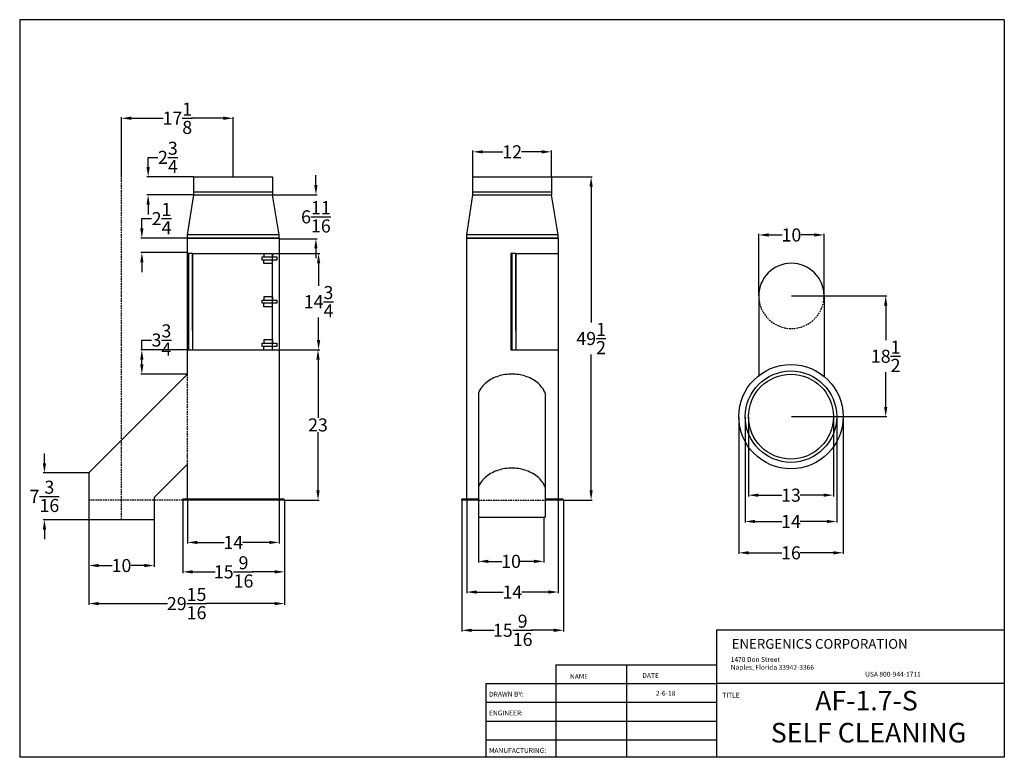
# Model space of a CAD drawing. Units: inches. Extents: x 377 to 528, y 34 to 147.
import ezdxf

# ---------------------------------------------------------------- set-up
doc = ezdxf.new("R2010")
doc.units = ezdxf.units.IN
doc.header["$MEASUREMENT"] = 0
doc.linetypes.add('DASHED2', pattern=[0.375, 0.25, -0.125])
for name, color, linetype in [('DEMENSIONS', 5, 'Continuous'), ('DIM', 7, 'Continuous'), ('HIDDEN LINES', 6, 'DASHED2'), ('OBJECT', 7, 'Continuous')]:
    doc.layers.add(name, color=color, linetype=linetype)
doc.styles.add('ROMANS', font='romans')
doc.styles.get("Standard").update_dxf_attribs({"font": 'arial.ttf'})
doc.dimstyles.get("Standard").update_dxf_attribs({"dimtxt": 2, "dimasz": 1.5, "dimexe": 0.18, "dimexo": 0.0625, "dimgap": 0.09, "dimtad": 0, "dimtih": 1, "dimtoh": 1, "dimdec": 4, "dimzin": 0, "dimdsep": 46, "dimlunit": 5, "dimtxsty": 'Standard', "dimcen": 0.09, "dimadec": 0, "dimazin": 0, "dimtfac": 1, "dimtdec": 4, "dimtofl": 0, "dimtmove": 0, "dimatfit": 3, "dimfxl": 1, "dimtolj": 1, "dimtzin": 0, "dimarcsym": 0})

# ---------------------------------------------------------------- blocks, each defined once
blk = doc.blocks.new('*D1')
at = {"layer": 'Defpoints', "color": 0, "transparency": 16777216}
for p in [(458.9, 123.13), (460.67, 73.63), (464.95, 73.63)]:
    blk.add_point(p, dxfattribs=at)
at = {"layer": 'DEMENSIONS', "color": 0, "lineweight": -2, "transparency": 16777216}
for p, q in [((458.96, 123.13), (465.13, 123.13)), ((464.95, 121.63), (464.95, 100.83)), ((464.95, 75.13), (464.95, 95.93)), ((460.73, 73.63), (465.13, 73.63))]:
    blk.add_line(p, q, dxfattribs=at)
at = {"layer": 'DEMENSIONS', "color": 0, "transparency": 16777216}
for points in [[(464.7, 121.63), (465.2, 121.63), (464.95, 123.13)], [(464.7, 75.13), (465.2, 75.13), (464.95, 73.63)]]:
    blk.add_solid(points, dxfattribs=at)
at = {"layer": 'DEMENSIONS', "color": 0, "transparency": 16777216, "insert": (464.95, 98.38), "char_height": 2, "attachment_point": 5}
blk.add_mtext('\\A1;49{\\H1.000000x;\\S1/2;}', dxfattribs=at)
blk = doc.blocks.new('*D2')
at = {"layer": 'Defpoints', "color": 0, "transparency": 16777216}
for p in [(416.16, 96.65), (423.13, 96.65), (417.93, 73.63)]:
    blk.add_point(p, dxfattribs=at)
at = {"layer": 'DEMENSIONS', "color": 0, "lineweight": -2, "transparency": 16777216}
for p, q in [((416.22, 96.65), (423.31, 96.65)), ((423.13, 95.15), (423.13, 86.25)), ((423.13, 75.13), (423.13, 84.03)), ((418, 73.63), (423.31, 73.63))]:
    blk.add_line(p, q, dxfattribs=at)
at = {"layer": 'DEMENSIONS', "color": 0, "transparency": 16777216}
for points in [[(422.88, 95.15), (423.38, 95.15), (423.13, 96.65)], [(422.88, 75.13), (423.38, 75.13), (423.13, 73.63)]]:
    blk.add_solid(points, dxfattribs=at)
at = {"layer": 'DEMENSIONS', "color": 0, "transparency": 16777216, "insert": (423.13, 85.14), "char_height": 2, "attachment_point": 5}
blk.add_mtext('\\A1;23', dxfattribs=at)
blk = doc.blocks.new('*D3')
at = {"layer": 'Defpoints', "color": 0, "transparency": 16777216}
for p in [(416.22, 111.4), (423.22, 111.4), (416.22, 96.65)]:
    blk.add_point(p, dxfattribs=at)
at = {"layer": 'DEMENSIONS', "color": 0, "lineweight": -2, "transparency": 16777216}
for p, q in [((416.29, 111.4), (423.4, 111.4)), ((423.22, 109.9), (423.22, 106.47)), ((423.22, 98.15), (423.22, 101.58)), ((416.29, 96.65), (423.4, 96.65))]:
    blk.add_line(p, q, dxfattribs=at)
at = {"layer": 'DEMENSIONS', "color": 0, "transparency": 16777216}
for points in [[(422.97, 109.9), (423.47, 109.9), (423.22, 111.4)], [(422.97, 98.15), (423.47, 98.15), (423.22, 96.65)]]:
    blk.add_solid(points, dxfattribs=at)
at = {"layer": 'DEMENSIONS', "color": 0, "transparency": 16777216, "insert": (423.22, 104.02), "char_height": 2, "attachment_point": 5}
blk.add_mtext('\\A1;14{\\H1.000000x;\\S3/4;}', dxfattribs=at)
blk = doc.blocks.new('*D4')
at = {"layer": 'Defpoints', "color": 0, "transparency": 16777216}
for p in [(396.16, 96.65), (403.16, 96.65), (403.16, 92.9)]:
    blk.add_point(p, dxfattribs=at)
at = {"layer": 'DEMENSIONS', "color": 0, "lineweight": -2, "transparency": 16777216}
for p, q in [((396.16, 96.65), (396.16, 98.15)), ((396.16, 98.15), (397.66, 98.15)), ((403.1, 96.65), (395.98, 96.65)), ((396.16, 94.4), (396.16, 95.15)), ((403.1, 92.9), (395.98, 92.9))]:
    blk.add_line(p, q, dxfattribs=at)
at = {"layer": 'DEMENSIONS', "color": 0, "transparency": 16777216}
for points in [[(395.91, 95.15), (396.41, 95.15), (396.16, 96.65)], [(395.91, 94.4), (396.41, 94.4), (396.16, 92.9)]]:
    blk.add_solid(points, dxfattribs=at)
at = {"layer": 'DEMENSIONS', "color": 0, "transparency": 16777216, "insert": (399.16, 98.15), "char_height": 2, "attachment_point": 5}
blk.add_mtext('\\A1;3{\\H1.000000x;\\S3/4;}', dxfattribs=at)
blk = doc.blocks.new('*D5')
at = {"layer": 'Defpoints', "color": 0, "transparency": 16777216}
for p in [(403.16, 73.75), (417.16, 73.75), (417.16, 67.14)]:
    blk.add_point(p, dxfattribs=at)
at = {"layer": 'DEMENSIONS', "color": 0, "lineweight": -2, "transparency": 16777216}
for p, q in [((403.16, 73.69), (403.16, 66.96)), ((417.16, 73.69), (417.16, 66.96)), ((404.66, 67.14), (408.74, 67.14)), ((415.66, 67.14), (411.59, 67.14))]:
    blk.add_line(p, q, dxfattribs=at)
at = {"layer": 'DEMENSIONS', "color": 0, "transparency": 16777216}
for points in [[(404.66, 67.39), (404.66, 66.89), (403.16, 67.14)], [(415.66, 67.39), (415.66, 66.89), (417.16, 67.14)]]:
    blk.add_solid(points, dxfattribs=at)
at = {"layer": 'DEMENSIONS', "color": 0, "transparency": 16777216, "insert": (410.16, 67.14), "char_height": 2, "attachment_point": 5}
blk.add_mtext('\\A1;14', dxfattribs=at)
blk = doc.blocks.new('*D6')
at = {"layer": 'Defpoints', "color": 0, "transparency": 16777216}
for p in [(402.42, 73.63), (418, 73.63), (418, 62.63)]:
    blk.add_point(p, dxfattribs=at)
at = {"layer": 'DEMENSIONS', "color": 0, "lineweight": -2, "transparency": 16777216}
for p, q in [((402.42, 73.57), (402.42, 62.45)), ((418, 73.57), (418, 62.45)), ((403.92, 62.63), (407.38, 62.63)), ((416.5, 62.63), (413.04, 62.63))]:
    blk.add_line(p, q, dxfattribs=at)
at = {"layer": 'DEMENSIONS', "color": 0, "transparency": 16777216}
for points in [[(403.92, 62.88), (403.92, 62.38), (402.42, 62.63)], [(416.5, 62.88), (416.5, 62.38), (418, 62.63)]]:
    blk.add_solid(points, dxfattribs=at)
at = {"layer": 'DEMENSIONS', "color": 0, "transparency": 16777216, "insert": (410.21, 62.63), "char_height": 2, "attachment_point": 5}
blk.add_mtext('\\A1;15{\\H1.000000x;\\S9/16;}', dxfattribs=at)
blk = doc.blocks.new('*D7')
at = {"layer": 'Defpoints', "color": 0, "transparency": 16777216}
for p in [(396.16, 113.75), (403.16, 113.75), (403.16, 111.53)]:
    blk.add_point(p, dxfattribs=at)
at = {"layer": 'DEMENSIONS', "color": 0, "lineweight": -2, "transparency": 16777216}
for p, q in [((396.16, 115.25), (396.16, 116.75)), ((396.16, 116.75), (397.66, 116.75)), ((403.1, 113.75), (395.98, 113.75)), ((403.1, 111.53), (395.98, 111.53)), ((396.16, 110.03), (396.16, 108.53))]:
    blk.add_line(p, q, dxfattribs=at)
at = {"layer": 'DEMENSIONS', "color": 0, "transparency": 16777216}
for points in [[(395.91, 115.25), (396.41, 115.25), (396.16, 113.75)], [(395.91, 110.03), (396.41, 110.03), (396.16, 111.53)]]:
    blk.add_solid(points, dxfattribs=at)
at = {"layer": 'DEMENSIONS', "color": 0, "transparency": 16777216, "insert": (399.18, 116.75), "char_height": 2, "attachment_point": 5}
blk.add_mtext('\\A1;2{\\H1.000000x;\\S1/4;}', dxfattribs=at)
blk = doc.blocks.new('*D8')
at = {"layer": 'Defpoints', "color": 0, "transparency": 16777216}
for p in [(416.16, 120.38), (422.81, 120.38), (417.16, 113.67)]:
    blk.add_point(p, dxfattribs=at)
at = {"layer": 'DEMENSIONS', "color": 0, "lineweight": -2, "transparency": 16777216}
for p, q in [((422.81, 121.88), (422.81, 123.38)), ((416.22, 120.38), (422.99, 120.38)), ((417.22, 113.67), (422.99, 113.67)), ((422.81, 112.17), (422.81, 110.67))]:
    blk.add_line(p, q, dxfattribs=at)
at = {"layer": 'DEMENSIONS', "color": 0, "transparency": 16777216}
for points in [[(422.56, 121.88), (423.06, 121.88), (422.81, 120.38)], [(422.56, 112.17), (423.06, 112.17), (422.81, 113.67)]]:
    blk.add_solid(points, dxfattribs=at)
at = {"layer": 'DEMENSIONS', "color": 0, "transparency": 16777216, "insert": (422.81, 117.02), "char_height": 2, "attachment_point": 5}
blk.add_mtext('\\A1;6{\\H1.000000x;\\S11/16;}', dxfattribs=at)
blk = doc.blocks.new('*D9')
at = {"layer": 'Defpoints', "color": 0, "transparency": 16777216}
for p in [(397.12, 123.13), (404.12, 123.13), (404.12, 120.38)]:
    blk.add_point(p, dxfattribs=at)
at = {"layer": 'DEMENSIONS', "color": 0, "lineweight": -2, "transparency": 16777216}
for p, q in [((397.12, 124.63), (397.12, 126.13)), ((397.12, 126.13), (398.62, 126.13)), ((404.06, 123.13), (396.94, 123.13)), ((404.06, 120.38), (396.94, 120.38)), ((397.12, 118.88), (397.12, 117.38))]:
    blk.add_line(p, q, dxfattribs=at)
at = {"layer": 'DEMENSIONS', "color": 0, "transparency": 16777216}
for points in [[(396.87, 124.63), (397.37, 124.63), (397.12, 123.13)], [(396.87, 118.88), (397.37, 118.88), (397.12, 120.38)]]:
    blk.add_solid(points, dxfattribs=at)
at = {"layer": 'DEMENSIONS', "color": 0, "transparency": 16777216, "insert": (400.14, 126.13), "char_height": 2, "attachment_point": 5}
blk.add_mtext('\\A1;2{\\H1.000000x;\\S3/4;}', dxfattribs=at)
blk = doc.blocks.new('*D10')
at = {"layer": 'Defpoints', "color": 0, "transparency": 16777216}
for p in [(458.86, 126.98), (446.86, 123.13), (458.86, 123.13)]:
    blk.add_point(p, dxfattribs=at)
at = {"layer": 'DEMENSIONS', "color": 0, "lineweight": -2, "transparency": 16777216}
for p, q in [((446.86, 123.19), (446.86, 127.16)), ((448.36, 126.98), (451.44, 126.98)), ((457.36, 126.98), (454.28, 126.98)), ((458.86, 123.19), (458.86, 127.16))]:
    blk.add_line(p, q, dxfattribs=at)
at = {"layer": 'DEMENSIONS', "color": 0, "transparency": 16777216}
for points in [[(448.36, 127.23), (448.36, 126.73), (446.86, 126.98)], [(457.36, 127.23), (457.36, 126.73), (458.86, 126.98)]]:
    blk.add_solid(points, dxfattribs=at)
at = {"layer": 'DEMENSIONS', "color": 0, "transparency": 16777216, "insert": (452.86, 126.98), "char_height": 2, "attachment_point": 5}
blk.add_mtext('\\A1;12', dxfattribs=at)
blk = doc.blocks.new('*D11')
at = {"layer": 'Defpoints', "color": 0, "transparency": 16777216}
for p in [(447.69, 71.02), (457.69, 71.02), (457.69, 64.24)]:
    blk.add_point(p, dxfattribs=at)
at = {"layer": 'DEMENSIONS', "color": 0, "lineweight": -2, "transparency": 16777216}
for p, q in [((447.69, 70.96), (447.69, 64.06)), ((457.69, 70.96), (457.69, 64.06)), ((449.19, 64.24), (451.26, 64.24)), ((456.19, 64.24), (454.11, 64.24))]:
    blk.add_line(p, q, dxfattribs=at)
at = {"layer": 'DEMENSIONS', "color": 0, "transparency": 16777216}
for points in [[(449.19, 64.49), (449.19, 63.99), (447.69, 64.24)], [(456.19, 64.49), (456.19, 63.99), (457.69, 64.24)]]:
    blk.add_solid(points, dxfattribs=at)
at = {"layer": 'DEMENSIONS', "color": 0, "transparency": 16777216, "insert": (452.69, 64.24), "char_height": 2, "attachment_point": 5}
blk.add_mtext('\\A1;10', dxfattribs=at)
blk = doc.blocks.new('*D12')
at = {"layer": 'Defpoints', "color": 0, "transparency": 16777216}
for p in [(445.9, 73.75), (459.9, 73.75), (459.9, 59.54)]:
    blk.add_point(p, dxfattribs=at)
at = {"layer": 'DEMENSIONS', "color": 0, "lineweight": -2, "transparency": 16777216}
for p, q in [((445.9, 73.69), (445.9, 59.36)), ((459.9, 73.69), (459.9, 59.36)), ((447.4, 59.54), (451.47, 59.54)), ((458.4, 59.54), (454.32, 59.54))]:
    blk.add_line(p, q, dxfattribs=at)
at = {"layer": 'DEMENSIONS', "color": 0, "transparency": 16777216}
for points in [[(447.4, 59.79), (447.4, 59.29), (445.9, 59.54)], [(458.4, 59.79), (458.4, 59.29), (459.9, 59.54)]]:
    blk.add_solid(points, dxfattribs=at)
at = {"layer": 'DEMENSIONS', "color": 0, "transparency": 16777216, "insert": (452.9, 59.54), "char_height": 2, "attachment_point": 5}
blk.add_mtext('\\A1;14', dxfattribs=at)
blk = doc.blocks.new('*D13')
at = {"layer": 'Defpoints', "color": 0, "transparency": 16777216}
for p in [(445.16, 73.63), (460.73, 73.63), (460.73, 53.68)]:
    blk.add_point(p, dxfattribs=at)
at = {"layer": 'DEMENSIONS', "color": 0, "lineweight": -2, "transparency": 16777216}
for p, q in [((445.16, 73.57), (445.16, 53.5)), ((460.73, 73.57), (460.73, 53.5)), ((446.66, 53.68), (450.12, 53.68)), ((459.23, 53.68), (455.78, 53.68))]:
    blk.add_line(p, q, dxfattribs=at)
at = {"layer": 'DEMENSIONS', "color": 0, "transparency": 16777216}
for points in [[(446.66, 53.93), (446.66, 53.43), (445.16, 53.68)], [(459.23, 53.93), (459.23, 53.43), (460.73, 53.68)]]:
    blk.add_solid(points, dxfattribs=at)
at = {"layer": 'DEMENSIONS', "color": 0, "transparency": 16777216, "insert": (452.95, 53.68), "char_height": 2, "attachment_point": 5}
blk.add_mtext('\\A1;15{\\H1.000000x;\\S9/16;}', dxfattribs=at)
blk = doc.blocks.new('*D14')
at = {"layer": 'Defpoints', "color": 0, "transparency": 16777216}
for p in [(495.55, 104.91), (495.55, 86.41), (510.06, 86.41)]:
    blk.add_point(p, dxfattribs=at)
at = {"layer": 'DEMENSIONS', "color": 0, "lineweight": -2, "transparency": 16777216}
for p, q in [((495.62, 104.91), (510.24, 104.91)), ((510.06, 103.41), (510.06, 98.11)), ((510.06, 87.91), (510.06, 93.21)), ((495.62, 86.41), (510.24, 86.41))]:
    blk.add_line(p, q, dxfattribs=at)
at = {"layer": 'DEMENSIONS', "color": 0, "transparency": 16777216}
for points in [[(509.81, 103.41), (510.31, 103.41), (510.06, 104.91)], [(509.81, 87.91), (510.31, 87.91), (510.06, 86.41)]]:
    blk.add_solid(points, dxfattribs=at)
at = {"layer": 'DEMENSIONS', "color": 0, "transparency": 16777216, "insert": (510.06, 95.66), "char_height": 2, "attachment_point": 5}
blk.add_mtext('\\A1;18{\\H1.000000x;\\S1/2;}', dxfattribs=at)
blk = doc.blocks.new('*D15')
at = {"layer": 'Defpoints', "color": 0, "transparency": 16777216}
for p in [(489.05, 86.41), (502.05, 86.41), (502.05, 74.38)]:
    blk.add_point(p, dxfattribs=at)
at = {"layer": 'DEMENSIONS', "color": 0, "lineweight": -2, "transparency": 16777216}
for p, q in [((489.05, 86.35), (489.05, 74.2)), ((502.05, 86.35), (502.05, 74.2)), ((490.55, 74.38), (494.13, 74.38)), ((500.55, 74.38), (496.98, 74.38))]:
    blk.add_line(p, q, dxfattribs=at)
at = {"layer": 'DEMENSIONS', "color": 0, "transparency": 16777216}
for points in [[(490.55, 74.63), (490.55, 74.13), (489.05, 74.38)], [(500.55, 74.63), (500.55, 74.13), (502.05, 74.38)]]:
    blk.add_solid(points, dxfattribs=at)
at = {"layer": 'DEMENSIONS', "color": 0, "transparency": 16777216, "insert": (495.55, 74.38), "char_height": 2, "attachment_point": 5}
blk.add_mtext('\\A1;13', dxfattribs=at)
blk = doc.blocks.new('*D16')
at = {"layer": 'Defpoints', "color": 0, "transparency": 16777216}
for p in [(488.55, 86.41), (502.55, 86.41), (502.55, 70.35)]:
    blk.add_point(p, dxfattribs=at)
at = {"layer": 'DEMENSIONS', "color": 0, "lineweight": -2, "transparency": 16777216}
for p, q in [((488.55, 86.35), (488.55, 70.17)), ((502.55, 86.35), (502.55, 70.17)), ((490.05, 70.35), (494.13, 70.35)), ((501.05, 70.35), (496.98, 70.35))]:
    blk.add_line(p, q, dxfattribs=at)
at = {"layer": 'DEMENSIONS', "color": 0, "transparency": 16777216}
for points in [[(490.05, 70.6), (490.05, 70.1), (488.55, 70.35)], [(501.05, 70.6), (501.05, 70.1), (502.55, 70.35)]]:
    blk.add_solid(points, dxfattribs=at)
at = {"layer": 'DEMENSIONS', "color": 0, "transparency": 16777216, "insert": (495.55, 70.35), "char_height": 2, "attachment_point": 5}
blk.add_mtext('\\A1;14', dxfattribs=at)
blk = doc.blocks.new('*D17')
at = {"layer": 'Defpoints', "color": 0, "transparency": 16777216}
for p in [(487.55, 86.41), (503.55, 86.41), (503.55, 65.55)]:
    blk.add_point(p, dxfattribs=at)
at = {"layer": 'DEMENSIONS', "color": 0, "lineweight": -2, "transparency": 16777216}
for p, q in [((487.55, 86.35), (487.55, 65.37)), ((503.55, 86.35), (503.55, 65.37)), ((489.05, 65.55), (494.13, 65.55)), ((502.05, 65.55), (496.98, 65.55))]:
    blk.add_line(p, q, dxfattribs=at)
at = {"layer": 'DEMENSIONS', "color": 0, "transparency": 16777216}
for points in [[(489.05, 65.8), (489.05, 65.3), (487.55, 65.55)], [(502.05, 65.8), (502.05, 65.3), (503.55, 65.55)]]:
    blk.add_solid(points, dxfattribs=at)
at = {"layer": 'DEMENSIONS', "color": 0, "transparency": 16777216, "insert": (495.55, 65.55), "char_height": 2, "attachment_point": 5}
blk.add_mtext('\\A1;16', dxfattribs=at)
blk = doc.blocks.new('*D18')
at = {"layer": 'Defpoints', "color": 0, "transparency": 16777216}
for p in [(500.62, 114.24), (490.62, 104.91), (500.62, 104.91)]:
    blk.add_point(p, dxfattribs=at)
at = {"layer": 'DEMENSIONS', "color": 0, "lineweight": -2, "transparency": 16777216}
for p, q in [((490.62, 104.97), (490.62, 114.42)), ((492.12, 114.24), (494.19, 114.24)), ((499.12, 114.24), (497.04, 114.24)), ((500.62, 104.97), (500.62, 114.42))]:
    blk.add_line(p, q, dxfattribs=at)
at = {"layer": 'DEMENSIONS', "color": 0, "transparency": 16777216}
for points in [[(492.12, 114.49), (492.12, 113.99), (490.62, 114.24)], [(499.12, 114.49), (499.12, 113.99), (500.62, 114.24)]]:
    blk.add_solid(points, dxfattribs=at)
at = {"layer": 'DEMENSIONS', "color": 0, "transparency": 16777216, "insert": (495.62, 114.24), "char_height": 2, "attachment_point": 5}
blk.add_mtext('\\A1;10', dxfattribs=at)
blk = doc.blocks.new('*D19')
at = {"layer": 'Defpoints', "color": 0, "transparency": 16777216}
for p in [(388.04, 70.62), (398.04, 70.62), (388.04, 63.6)]:
    blk.add_point(p, dxfattribs=at)
at = {"layer": 'DEMENSIONS', "color": 0, "lineweight": -2, "transparency": 16777216}
for p, q in [((388.04, 70.56), (388.04, 63.42)), ((398.04, 70.56), (398.04, 63.42)), ((389.54, 63.6), (391.62, 63.6)), ((396.54, 63.6), (394.47, 63.6))]:
    blk.add_line(p, q, dxfattribs=at)
at = {"layer": 'DEMENSIONS', "color": 0, "transparency": 16777216}
for points in [[(389.54, 63.85), (389.54, 63.35), (388.04, 63.6)], [(396.54, 63.85), (396.54, 63.35), (398.04, 63.6)]]:
    blk.add_solid(points, dxfattribs=at)
at = {"layer": 'DEMENSIONS', "color": 0, "transparency": 16777216, "insert": (393.04, 63.6), "char_height": 2, "attachment_point": 5}
blk.add_mtext('\\A1;10', dxfattribs=at)
blk = doc.blocks.new('*D20')
at = {"layer": 'Defpoints', "color": 0, "transparency": 16777216}
for p in [(381.24, 77.78), (388.04, 77.78), (388.04, 70.62)]:
    blk.add_point(p, dxfattribs=at)
at = {"layer": 'DEMENSIONS', "color": 0, "lineweight": -2, "transparency": 16777216}
for p, q in [((381.24, 79.28), (381.24, 80.78)), ((387.98, 77.78), (381.06, 77.78)), ((387.98, 70.62), (381.06, 70.62)), ((381.24, 69.12), (381.24, 67.62))]:
    blk.add_line(p, q, dxfattribs=at)
at = {"layer": 'DEMENSIONS', "color": 0, "transparency": 16777216}
for points in [[(380.99, 79.28), (381.49, 79.28), (381.24, 77.78)], [(380.99, 69.12), (381.49, 69.12), (381.24, 70.62)]]:
    blk.add_solid(points, dxfattribs=at)
at = {"layer": 'DEMENSIONS', "color": 0, "transparency": 16777216, "insert": (381.24, 74.2), "char_height": 2, "attachment_point": 5}
blk.add_mtext('\\A1;7{\\H1.000000x;\\S3/16;}', dxfattribs=at)
blk = doc.blocks.new('*D21')
at = {"layer": 'Defpoints', "color": 0, "transparency": 16777216}
for p in [(418, 73.57), (388.04, 70.62), (388.04, 57.77)]:
    blk.add_point(p, dxfattribs=at)
at = {"layer": 'DEMENSIONS', "color": 0, "lineweight": -2, "transparency": 16777216}
for p, q in [((418, 73.5), (418, 57.59)), ((388.04, 70.56), (388.04, 57.59)), ((389.54, 57.77), (400.07, 57.77)), ((416.5, 57.77), (405.97, 57.77))]:
    blk.add_line(p, q, dxfattribs=at)
at = {"layer": 'DEMENSIONS', "color": 0, "transparency": 16777216}
for points in [[(389.54, 58.02), (389.54, 57.52), (388.04, 57.77)], [(416.5, 58.02), (416.5, 57.52), (418, 57.77)]]:
    blk.add_solid(points, dxfattribs=at)
at = {"layer": 'DEMENSIONS', "color": 0, "transparency": 16777216, "insert": (403.02, 57.77), "char_height": 2, "attachment_point": 5}
blk.add_mtext('\\A1;29{\\H1.000000x;\\S15/16;}', dxfattribs=at)
blk = doc.blocks.new('*D22')
at = {"layer": 'Defpoints', "color": 0, "transparency": 16777216}
for p in [(410.14, 132.12), (393.04, 123.13), (410.14, 123.13)]:
    blk.add_point(p, dxfattribs=at)
at = {"layer": 'DEMENSIONS', "color": 0, "lineweight": -2, "transparency": 16777216}
for p, q in [((393.04, 123.19), (393.04, 132.3)), ((394.54, 132.12), (399.44, 132.12)), ((408.64, 132.12), (403.74, 132.12)), ((410.14, 123.19), (410.14, 132.3))]:
    blk.add_line(p, q, dxfattribs=at)
at = {"layer": 'DEMENSIONS', "color": 0, "transparency": 16777216}
for points in [[(394.54, 132.37), (394.54, 131.87), (393.04, 132.12)], [(408.64, 132.37), (408.64, 131.87), (410.14, 132.12)]]:
    blk.add_solid(points, dxfattribs=at)
at = {"layer": 'DEMENSIONS', "color": 0, "transparency": 16777216, "insert": (401.59, 132.12), "char_height": 2, "attachment_point": 5}
blk.add_mtext('\\A1;17{\\H1.000000x;\\S1/8;}', dxfattribs=at)

msp = doc.modelspace()

# ---------------------------------------------------------------- linework, layer by layer
for p, q in [((404.12259, 120.37698), (404.12259, 123.12698)), ((404.12259, 123.12698), (416.16154, 123.12698)), ((416.16154, 123.12698), (416.16154, 120.37698)), ((446.85983, 120.37698), (446.85983, 123.12698)), ((446.85983, 123.12698), (458.89878, 123.12698)), ((458.89878, 123.12698), (458.89878, 120.37698)), ((404.12259, 120.84247), (416.16154, 120.84247)), ((446.85983, 120.84247), (458.89878, 120.84247)), ((403.16177, 114.25198), (404.12259, 120.37698)), ((404.12259, 120.37698), (416.16154, 120.37698)), ((417.16177, 114.25198), (416.16154, 120.37698)), ((445.89901, 114.25198), (446.85983, 120.37698)), ((446.85983, 120.37698), (458.89878, 120.37698)), ((459.89901, 114.25198), (458.89878, 120.37698)), ((417.16177, 114.25198), (403.16177, 114.25198)), ((403.16177, 113.75441), (403.16177, 114.25198)), ((403.16177, 92.89541), (403.16177, 113.75441)), ((403.16177, 113.75441), (417.16177, 113.75441)), ((417.16177, 113.75441), (403.16177, 113.75441)), ((417.16177, 113.75441), (417.16177, 114.25198)), ((417.16177, 113.75441), (417.16177, 73.75441)), ((459.89901, 114.25198), (445.89901, 114.25198)), ((445.89901, 113.75441), (445.89901, 114.25198)), ((445.89901, 92.89541), (445.89901, 113.75441)), ((445.89901, 113.75441), (459.89901, 113.75441)), ((459.89901, 113.75441), (445.89901, 113.75441)), ((459.89901, 113.75441), (459.89901, 114.25198)), ((459.89901, 113.75441), (459.89901, 73.75441)), ((403.16177, 111.39541), (403.16177, 99.59167)), ((403.28677, 111.15417), (403.16177, 111.15417)), ((403.28677, 111.09167), (403.16177, 111.09167)), ((403.28677, 110.15417), (403.16177, 110.15417)), ((403.28677, 111.39541), (403.28677, 99.59167)), ((403.91177, 111.39541), (403.91177, 99.59167)), ((414.59378, 110.37931), (414.59378, 110.87931)), ((414.59378, 110.87931), (416.81859, 110.87931)), ((416.81859, 110.37931), (414.59378, 110.37931)), ((414.81748, 111.39541), (414.81748, 110.87931)), ((414.81748, 109.8632), (414.81748, 110.37931)), ((416.16177, 111.39541), (416.16177, 110.87931)), ((416.16177, 109.8632), (416.16177, 110.37931)), ((416.81859, 110.87931), (416.81859, 110.37931)), ((452.66838, 111.39541), (452.66838, 99.59167)), ((452.79338, 111.15417), (452.66838, 111.15417)), ((452.79338, 111.09167), (452.66838, 111.09167)), ((452.79338, 110.15417), (452.66838, 110.15417)), ((452.79338, 111.39541), (452.79338, 99.59167)), ((453.41838, 111.39541), (453.41838, 99.59167)), ((403.28677, 109.15417), (403.16177, 109.15417)), ((416.16177, 109.8632), (414.81748, 109.8632)), ((452.79338, 109.15417), (452.66838, 109.15417)), ((403.28677, 108.15417), (403.16177, 108.15417)), ((403.28677, 107.15417), (403.16177, 107.15417)), ((452.79338, 108.15417), (452.66838, 108.15417)), ((452.79338, 107.15417), (452.66838, 107.15417)), ((403.28677, 106.15417), (403.16177, 106.15417)), ((403.28677, 106.15417), (403.16177, 106.15417)), ((452.79338, 106.15417), (452.66838, 106.15417)), ((452.79338, 106.15417), (452.66838, 106.15417)), ((403.28677, 105.15417), (403.16177, 105.15417)), ((403.28677, 104.15417), (403.16177, 104.15417)), ((414.59378, 103.77041), (414.59378, 104.27041)), ((414.59378, 104.27041), (416.81859, 104.27041)), ((416.16177, 104.78652), (414.81748, 104.78652)), ((414.81748, 104.78652), (414.81748, 104.27041)), ((416.16177, 104.78652), (416.16177, 104.27041)), ((416.81859, 104.27041), (416.81859, 103.77041)), ((452.79338, 105.15417), (452.66838, 105.15417)), ((452.79338, 104.15417), (452.66838, 104.15417)), ((490.6162, 104.90782), (490.6162, 92.70235)), ((500.6162, 104.90782), (500.6162, 92.60226)), ((403.28677, 103.15417), (403.16177, 103.15417)), ((416.81859, 103.77041), (414.59378, 103.77041)), ((414.81748, 103.25431), (414.81748, 103.77041)), ((416.16177, 103.25431), (414.81748, 103.25431)), ((416.16177, 103.25431), (416.16177, 103.77041)), ((452.79338, 103.15417), (452.66838, 103.15417)), ((403.28677, 102.15417), (403.16177, 102.15417)), ((403.28677, 102.09167), (403.16177, 102.09167)), ((403.28677, 101.15417), (403.16177, 101.15417)), ((403.28677, 101.09167), (403.16177, 101.09167)), ((452.79338, 102.15417), (452.66838, 102.15417)), ((452.79338, 102.09167), (452.66838, 102.09167)), ((452.79338, 101.15417), (452.66838, 101.15417)), ((452.79338, 101.09167), (452.66838, 101.09167)), ((403.28677, 100.09167), (403.16177, 100.09167)), ((403.16177, 99.59167), (403.16177, 96.64541)), ((403.28677, 99.59167), (403.28677, 96.64541)), ((452.79338, 100.09167), (452.66838, 100.09167)), ((452.66838, 99.59167), (452.66838, 96.64541)), ((452.79338, 99.59167), (452.79338, 96.64541)), ((403.28677, 99.40417), (403.16177, 99.40417)), ((403.28677, 99.34167), (403.16177, 99.34167)), ((403.28677, 98.40417), (403.16177, 98.40417)), ((403.28677, 98.34167), (403.16177, 98.34167)), ((416.16177, 98.17763), (414.81748, 98.17763)), ((414.81748, 98.17763), (414.81748, 97.66152)), ((416.16177, 98.17763), (416.16177, 97.66152)), ((452.79338, 99.40417), (452.66838, 99.40417)), ((452.79338, 99.34167), (452.66838, 99.34167)), ((452.79338, 98.40417), (452.66838, 98.40417)), ((452.79338, 98.34167), (452.66838, 98.34167)), ((403.28677, 97.40417), (403.16177, 97.40417)), ((414.59378, 97.16152), (414.59378, 97.66152)), ((414.59378, 97.66152), (416.81859, 97.66152)), ((416.81859, 97.16152), (414.59378, 97.16152)), ((414.81748, 96.64542), (414.81748, 97.16152)), ((416.16177, 96.64542), (416.16177, 97.16152)), ((416.81859, 97.66152), (416.81859, 97.16152)), ((452.79338, 97.40417), (452.66838, 97.40417)), ((445.89901, 79.13027), (445.89901, 92.89541)), ((449.56179, 92.09264), (449.33926, 91.95571)), ((449.79026, 92.21839), (449.56179, 92.09264)), ((450.02401, 92.33324), (449.79026, 92.21839)), ((450.26246, 92.43742), (450.02401, 92.33324)), ((450.50504, 92.53114), (450.26246, 92.43742)), ((450.75124, 92.61457), (450.50504, 92.53114)), ((451.00058, 92.68788), (450.75124, 92.61457)), ((451.25259, 92.75117), (451.00058, 92.68788)), ((451.50685, 92.80457), (451.25259, 92.75117)), ((451.76296, 92.84815), (451.50685, 92.80457)), ((452.02053, 92.88198), (451.76296, 92.84815)), ((452.27917, 92.90611), (452.02053, 92.88198)), ((452.53853, 92.92057), (452.27917, 92.90611)), ((452.79824, 92.92539), (452.53853, 92.92057)), ((453.05795, 92.92057), (452.79824, 92.92539)), ((453.31731, 92.90611), (453.05795, 92.92057)), ((453.57595, 92.88198), (453.31731, 92.90611)), ((453.83352, 92.84815), (453.57595, 92.88198)), ((454.08962, 92.80457), (453.83352, 92.84815)), ((454.34389, 92.75117), (454.08962, 92.80457)), ((454.5959, 92.68788), (454.34389, 92.75117)), ((454.84523, 92.61457), (454.5959, 92.68788)), ((455.09143, 92.53114), (454.84523, 92.61457)), ((455.33402, 92.43742), (455.09143, 92.53114)), ((455.57246, 92.33324), (455.33402, 92.43742)), ((455.80622, 92.21839), (455.57246, 92.33324)), ((456.03469, 92.09264), (455.80622, 92.21839)), ((456.25722, 91.95571), (456.03469, 92.09264)), ((448.01308, 90.65427), (447.86762, 90.41435)), ((448.17152, 90.87981), (448.01308, 90.65427)), ((448.3419, 91.09141), (448.17152, 90.87981)), ((448.52322, 91.28952), (448.3419, 91.09141)), ((448.7145, 91.47459), (448.52322, 91.28952)), ((448.91483, 91.64704), (448.7145, 91.47459)), ((449.12335, 91.80729), (448.91483, 91.64704)), ((449.33926, 91.95571), (449.12335, 91.80729)), ((456.47312, 91.80729), (456.25722, 91.95571)), ((456.68165, 91.64704), (456.47312, 91.80729)), ((456.88198, 91.47459), (456.68165, 91.64704)), ((457.07326, 91.28952), (456.88198, 91.47459)), ((457.25458, 91.09141), (457.07326, 91.28952)), ((457.42496, 90.87981), (457.25458, 91.09141)), ((457.5834, 90.65427), (457.42496, 90.87981)), ((457.72886, 90.41435), (457.5834, 90.65427)), ((447.73616, 90.15967), (447.68867, 90.04959)), ((447.68867, 90.04959), (447.68867, 71.02125)), ((447.86762, 90.41435), (447.73616, 90.15967)), ((457.86031, 90.15967), (457.72886, 90.41435)), ((457.91926, 90.02306), (457.86031, 90.15967)), ((457.91926, 90.02306), (457.91926, 71.02125)), ((403.16177, 73.75441), (403.16177, 79.13027)), ((445.89901, 73.75441), (445.89901, 79.13027)), ((451.50685, 78.40043), (451.25259, 78.34704)), ((451.76296, 78.44401), (451.50685, 78.40043)), ((452.02053, 78.47784), (451.76296, 78.44401)), ((452.27917, 78.50197), (452.02053, 78.47784)), ((452.53853, 78.51643), (452.27917, 78.50197)), ((452.79824, 78.52125), (452.53853, 78.51643)), ((453.05795, 78.51643), (452.79824, 78.52125)), ((453.31731, 78.50197), (453.05795, 78.51643)), ((453.57595, 78.47784), (453.31731, 78.50197)), ((453.83352, 78.44401), (453.57595, 78.47784)), ((454.08962, 78.40043), (453.83352, 78.44401)), ((454.34389, 78.34704), (454.08962, 78.40043)), ((448.7145, 77.07045), (448.52322, 76.88538)), ((448.91483, 77.2429), (448.7145, 77.07045)), ((449.12335, 77.40315), (448.91483, 77.2429)), ((449.33926, 77.55157), (449.12335, 77.40315)), ((449.56179, 77.6885), (449.33926, 77.55157)), ((449.79026, 77.81425), (449.56179, 77.6885)), ((450.02401, 77.9291), (449.79026, 77.81425)), ((450.26246, 78.03328), (450.02401, 77.9291)), ((450.50504, 78.127), (450.26246, 78.03328)), ((450.75124, 78.21043), (450.50504, 78.127)), ((451.00058, 78.28374), (450.75124, 78.21043)), ((451.25259, 78.34704), (451.00058, 78.28374)), ((454.5959, 78.28374), (454.34389, 78.34704)), ((454.84523, 78.21043), (454.5959, 78.28374)), ((455.09143, 78.127), (454.84523, 78.21043)), ((455.33402, 78.03328), (455.09143, 78.127)), ((455.57246, 77.9291), (455.33402, 78.03328)), ((455.80622, 77.81425), (455.57246, 77.9291)), ((456.03469, 77.6885), (455.80622, 77.81425)), ((456.25722, 77.55157), (456.03469, 77.6885)), ((456.47312, 77.40315), (456.25722, 77.55157)), ((456.68165, 77.2429), (456.47312, 77.40315)), ((456.88198, 77.07045), (456.68165, 77.2429)), ((457.07326, 76.88538), (456.88198, 77.07045)), ((447.73616, 75.75553), (447.68867, 75.64545)), ((447.86762, 76.01022), (447.73616, 75.75553)), ((448.01308, 76.25013), (447.86762, 76.01022)), ((448.17152, 76.47567), (448.01308, 76.25013)), ((448.3419, 76.68727), (448.17152, 76.47567)), ((448.52322, 76.88538), (448.3419, 76.68727)), ((457.25458, 76.68727), (457.07326, 76.88538)), ((457.42496, 76.47567), (457.25458, 76.68727)), ((457.5834, 76.25013), (457.42496, 76.47567)), ((457.72886, 76.01022), (457.5834, 76.25013)), ((457.86031, 75.75553), (457.72886, 76.01022)), ((457.91926, 75.61892), (457.86031, 75.75553)), ((398.04434, 74.01284), (398.04434, 70.61858)), ((417.93453, 73.75441), (402.4247, 73.75441)), ((402.4247, 73.62941), (402.4247, 73.75441)), ((417.93453, 73.62941), (402.4247, 73.62941)), ((417.93453, 73.62941), (417.93453, 73.75441)), ((447.68867, 73.75441), (445.16194, 73.75441)), ((445.16194, 73.62941), (445.16194, 73.75441)), ((447.68867, 73.62941), (445.16194, 73.62941)), ((460.67177, 73.75441), (457.91926, 73.75441)), ((460.67178, 73.62941), (457.91926, 73.62941)), ((460.67178, 73.62941), (460.67178, 73.75441)), ((447.68867, 71.02125), (457.91926, 71.02125)), ((398.04434, 70.61858), (388.04434, 70.61858)), ((377.45189, 57.79402), (377.45189, 34.22057)), ((528.21946, 53.67903), (484.16862, 53.67903)), ((484.16862, 53.67903), (484.16862, 34.22057)), ((459.55464, 48.40781), (484.16862, 48.40781)), ((459.55464, 48.40781), (459.55464, 34.22057)), ((470.35024, 48.40781), (470.35024, 34.22057)), ((448.82304, 45.53092), (448.82304, 34.22057)), ((448.82304, 45.53092), (484.16862, 45.53092)), ((528.21946, 45.53092), (484.16862, 45.53092)), ((448.82304, 42.65404), (484.16862, 42.65404)), ((448.82304, 39.77715), (484.16862, 39.77715)), ((448.82304, 36.90026), (484.16862, 36.90026))]:
    msp.add_line(p, q)
for radius in [8, 7, 6.5]:
    msp.add_circle((495.5537, 86.40782), radius)
msp.add_arc((495.6162, 104.90782), 5, 360, 180)
at = {"layer": 'DIM'}
for p, q in [((528.21946, 147.22142), (377.45189, 147.22142)), ((377.45189, 147.22142), (377.45189, 57.79402)), ((528.21946, 147.22142), (528.21946, 34.22057)), ((528.21946, 34.22057), (377.45189, 34.22057))]:
    msp.add_line(p, q, dxfattribs=at)
at = {"layer": 'HIDDEN LINES'}
for p, q in [((393.04434, 70.61858), (393.04434, 123.12698)), ((403.16177, 79.13027), (403.16177, 92.89541)), ((402.4247, 73.62941), (388.04434, 73.62941)), ((447.68867, 73.62941), (457.91926, 73.62941))]:
    msp.add_line(p, q, dxfattribs=at)
msp.add_arc((495.6162, 104.90782), 5, 180, 360, dxfattribs=at)
at = {"layer": 'OBJECT'}
for p, q in [((403.91177, 111.39541), (403.16177, 111.39541)), ((403.91177, 111.39541), (416.16177, 111.39541)), ((403.91177, 99.59167), (403.91177, 111.39541)), ((416.16177, 96.64541), (416.16177, 111.39541)), ((453.41838, 111.39541), (452.66838, 111.39541)), ((453.41838, 111.39541), (459.89901, 111.39541)), ((453.41838, 99.59167), (453.41838, 111.39541)), ((403.91177, 99.59167), (403.91177, 96.64541)), ((453.41838, 99.59167), (453.41838, 96.64541)), ((403.16177, 96.64541), (416.16177, 96.64541)), ((452.66838, 96.64541), (459.89901, 96.64541)), ((403.16177, 92.89541), (388.04434, 77.77798)), ((403.16177, 79.13027), (398.04434, 74.01284)), ((388.04434, 77.77798), (388.04434, 70.61858))]:
    msp.add_line(p, q, dxfattribs=at)

# ---------------------------------------------------------------- texts
at = {"style": 'ROMANS'}
for s, height, p in [('ENERGENICS CORPORATION', 1.4876507, (486.47168, 50.85316)), ('1470 Don Street', 0.7438254, (486.32774, 48.83934)), ('Naples, Florida 33942-3366', 0.7438254, (486.32774, 47.63505)), ('NAME', 0.743825, (461.71376, 46.25014)), ('DATE', 0.743825, (472.79725, 46.39399)), ('USA 800-944-1711', 0.7438254, (506.91135, 46.57461)), ('DRAWN BY:', 0.743825, (449.33481, 43.5171)), ('TITLE', 0.743825, (485.03226, 43.37326)), ('ENGINEER:', 0.743825, (449.33481, 40.64022)), ('MANUFACTURING:', 0.7438254, (449.33481, 34.88645))]:
    msp.add_text(s, height=height, dxfattribs=at).set_placement(p)
msp.add_text('SELF CLEANING', height=3).set_placement((492.46575, 36.49325))
at = {"layer": 'OBJECT', "attachment_point": 1}
for s, width, insert, char_height in [('2-6-18', 11.6979071, (474.86873, 44.40303), 0.75), ('AF-1.7-S', 0.9491346, (499.26337, 44.3992), 3)]:
    msp.add_mtext_dynamic_manual_height_columns(s, width=width, gutter_width=1, heights=[0], dxfattribs=dict(at, insert=insert, char_height=char_height))

# ---------------------------------------------------------------- dimensions: what is measured, and where the dimension line sits
at = {"layer": 'DEMENSIONS'}
for base, p1, p2, picture, middle in [((410.14206, 132.11725), (393.04434, 123.12698), (410.14206, 123.12698), '*D22', (401.5932, 132.11725)), ((458.85983, 126.97673), (446.85983, 123.12698), (458.85983, 123.12698), '*D10', (452.85983, 126.97673)), ((500.6162, 114.23812), (490.6162, 104.90782), (500.6162, 104.90782), '*D18', (495.6162, 114.23812)), ((503.5537, 65.55233), (487.5537, 86.40782), (503.5537, 86.40782), '*D17', (495.5537, 65.55233)), ((502.5537, 70.3473), (488.5537, 86.40782), (502.5537, 86.40782), '*D16', (495.5537, 70.3473)), ((502.0537, 74.38305), (489.0537, 86.40782), (502.0537, 86.40782), '*D15', (495.5537, 74.38305)), ((388.04434, 57.76664), (417.99703, 73.56691), (388.04434, 70.61858), '*D21', (403.02069, 57.76664)), ((417.99703, 62.62941), (402.4247, 73.62941), (417.99703, 73.62941), '*D6', (410.21087, 62.62941)), ((417.16177, 67.13508), (403.16177, 73.75441), (417.16177, 73.75441), '*D5', (410.16177, 67.13508)), ((460.73428, 53.67759), (445.16194, 73.62941), (460.73428, 73.62941), '*D13', (452.94811, 53.67759)), ((459.89901, 59.53609), (445.89901, 73.75441), (459.89901, 73.75441), '*D12', (452.89901, 59.53609)), ((457.68867, 64.2364), (447.68867, 71.02125), (457.68867, 71.02125), '*D11', (452.68867, 64.2364)), ((388.04434, 63.59683), (398.04434, 70.61858), (388.04434, 70.61858), '*D19', (393.04434, 63.59683))]:
    dim = msp.add_linear_dim(base=base, p1=p1, p2=p2, dimstyle='Standard', dxfattribs=at)
    dim.commit()
    dim.dimension.update_dxf_attribs({"geometry": picture, "text_midpoint": middle})
for base, p1, p2, picture, middle in [((397.1246, 123.12698), (404.12259, 120.37698), (404.12259, 123.12698), '*D9', (400.14229, 126.12698)), ((422.80636, 120.37698), (417.16177, 113.66641), (416.16154, 120.37698), '*D8', (422.80636, 117.0217)), ((464.94597, 73.62941), (458.89878, 123.12698), (460.67178, 73.62941), '*D1', (464.94597, 98.37819)), ((396.16233, 113.75441), (403.16177, 111.53167), (403.16177, 113.75441), '*D7', (399.18002, 116.75441)), ((423.21691, 111.39541), (416.22427, 96.64541), (416.22427, 111.39541), '*D3', (423.21691, 104.02041)), ((510.06499, 86.40782), (495.5537, 104.90782), (495.5537, 86.40782), '*D14', (510.06499, 95.65782)), ((396.16351, 96.64541), (403.16177, 92.89541), (403.16177, 96.64541), '*D4', (399.16347, 98.14541)), ((423.12651, 96.64541), (417.93453, 73.62941), (416.16177, 96.64541), '*D2', (423.12651, 85.13741)), ((381.23522, 77.77798), (388.04434, 70.61858), (388.04434, 77.77798), '*D20', (381.23522, 74.19828))]:
    dim = msp.add_linear_dim(base=base, p1=p1, p2=p2, angle=90, dimstyle='Standard', dxfattribs=at)
    dim.commit()
    dim.dimension.update_dxf_attribs({"geometry": picture, "text_midpoint": middle})

doc.saveas('drawing.dxf')
